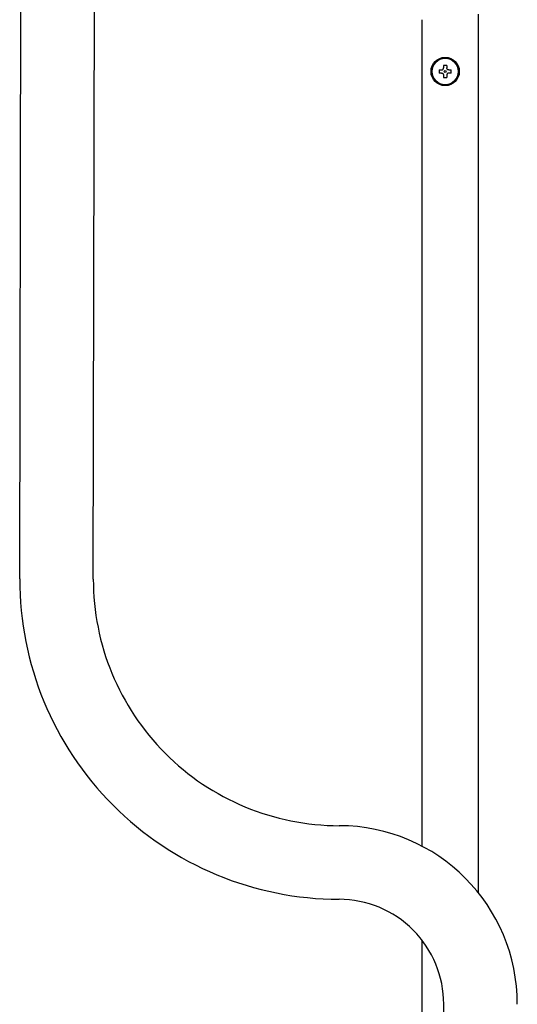
# Model space of a CAD drawing. Units: inches. Extents: x 0.4 to 16.6, y 0.2 to 10.8.
# Drawn here: x 5.3 to 5.7, y 6.3 to 7 of the extents above; entities that cross this region are included whole.
import ezdxf

# ---------------------------------------------------------------- set-up
doc = ezdxf.new("R2010")
doc.units = ezdxf.units.IN
doc.header["$MEASUREMENT"] = 0
doc.layers.add('WH', color=7, linetype='Continuous')

msp = doc.modelspace()

# ---------------------------------------------------------------- linework, layer by layer
at = {"color": 7, "linetype": 'Continuous', "lineweight": 25}
for p, q in [((5.33049, 6.61495), (5.33154, 7.2055)), ((5.38167, 6.61486), (5.38272, 7.20541)), ((5.62401, 5.63017), (5.62524, 6.31915))]:
    msp.add_line(p, q, dxfattribs=at)
for centre, radius, start, end in [((5.55293, 6.61455), 0.22244, 179.89771, 269.89775), ((5.55293, 6.61455), 0.17126, 179.89774, 269.89775), ((5.5524, 6.31928), 0.12402, 359.89774, 89.89774), ((5.5524, 6.31928), 0.07283, 359.89769, 89.8978)]:
    msp.add_arc(centre, radius, start, end, dxfattribs=at)
at = {"layer": 'WH', "linetype": 'Continuous', "lineweight": 25}
for p, q in [((5.64932, 7.00785), (5.64932, 6.39666)), ((5.60994, 7.00391), (5.60994, 6.42914)), ((5.62523, 6.97054), (5.62523, 6.97199)), ((5.62734, 6.97199), (5.62734, 6.97054)), ((5.62219, 6.96895), (5.62364, 6.96895)), ((5.62364, 6.96683), (5.62219, 6.96683)), ((5.62523, 6.96379), (5.62523, 6.96525)), ((5.62734, 6.96525), (5.62734, 6.96379)), ((5.62893, 6.96895), (5.63038, 6.96895)), ((5.63038, 6.96683), (5.62893, 6.96683)), ((5.60994, 6.36393), (5.60994, 5.75076))]:
    msp.add_line(p, q, dxfattribs=at)
for radius in [0.00984, 0.00925, 0.000787]:
    msp.add_circle((5.62628, 6.96789), radius, dxfattribs=at)
for radius, start, end in [(0.0092, 0, 180), (0.00423, 75.52249, 104.47751), (0.0092, 180, 360), (0.00423, 165.52249, 180), (0.00423, 180, 194.47751), (0.00423, 0, 14.47751), (0.00423, 345.52249, 0), (0.00423, 255.52249, 284.47751)]:
    msp.add_arc((5.62628, 6.96789), radius, start, end, dxfattribs=at)
for points, knots in [([(5.62364, 6.96895), (5.62381, 6.96896), (5.62416, 6.969), (5.62463, 6.96926), (5.62498, 6.96964), (5.62519, 6.97009), (5.62521, 6.9704), (5.62523, 6.97054)], [0, 0, 0, 0, 0.210743, 0.421805, 0.627388, 0.830452, 1, 1, 1, 1]), ([(5.62364, 6.96683), (5.62381, 6.96682), (5.62416, 6.96678), (5.62463, 6.96652), (5.62498, 6.96614), (5.62519, 6.96569), (5.62521, 6.96538), (5.62523, 6.96525)], [0, 0, 0, 0, 0.210743, 0.421805, 0.627388, 0.830452, 1, 1, 1, 1]), ([(5.62893, 6.96895), (5.62876, 6.96896), (5.62841, 6.969), (5.62794, 6.96926), (5.62758, 6.96964), (5.62738, 6.97009), (5.62735, 6.9704), (5.62734, 6.97054)], [0, 0, 0, 0, 0.210786, 0.421805, 0.627386, 0.830447, 1, 1, 1, 1]), ([(5.62893, 6.96683), (5.62876, 6.96682), (5.62841, 6.96678), (5.62794, 6.96652), (5.62758, 6.96614), (5.62738, 6.96569), (5.62735, 6.96538), (5.62734, 6.96525)], [0, 0, 0, 0, 0.210786, 0.421805, 0.627386, 0.830447, 1, 1, 1, 1])]:
    msp.add_open_spline(points, degree=3, knots=knots, dxfattribs=at)

doc.saveas('drawing.dxf')
